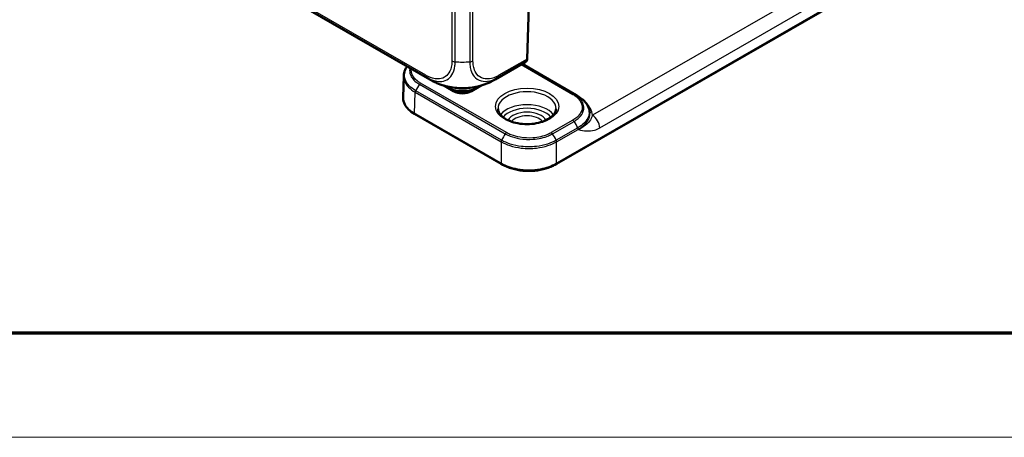
# Model space of a CAD drawing. Units: millimetres. Extents: x 2 to 838, y 2 to 592.
# Drawn here: x 112 to 187, y 2 to 34 of the extents above; entities that cross this region are included whole.
import ezdxf

# ---------------------------------------------------------------- set-up
doc = ezdxf.new("R2010")
doc.units = ezdxf.units.MM
doc.header["$LTSCALE"] = 2
doc.layers.get('0').update_dxf_attribs({"lineweight": 25})
doc.layers.add('Sichtbar (ISO)', color=7, linetype='Continuous', lineweight=50)
doc.layers.add('Sichtbar schmal (ISO)', color=1, linetype='Continuous', lineweight=25)

# ---------------------------------------------------------------- blocks, each defined once
blk = doc.blocks.new('Ränder Bopla-A3-Rahmen')
at = {"color": 3, "linetype": 'Continuous', "lineweight": 70}
blk.add_line((415, 5), (20, 5), dxfattribs=at)
at = {"color": 1, "linetype": 'Continuous', "lineweight": 18}
blk.add_line((419, 1), (1, 1), dxfattribs=at)

msp = doc.modelspace()

# ---------------------------------------------------------------- linework, layer by layer
at = {"layer": 'Sichtbar (ISO)'}
for p, q in [((76.2359714, 68.1248032), (143.2017728, 29.4620798)), ((150.6699469, 31.0388091), (151.325054, 52.7073771)), ((152.819267, 22.9330956), (184.7811404, 41.3862918)), ((184.8793965, 41.4450088), (152.9175231, 22.9918126)), ((148.2059806, 29.4603705), (150.5162658, 30.7942142)), ((154.4232591, 28.2634843), (150.2780861, 30.6567011)), ((141.1499098, 28.0844727), (141.1999465, 29.7395076)), ((145.0983579, 28.5488891), (144.3656735, 28.9719047)), ((147.0456724, 28.9722695), (146.3123561, 28.5488891)), ((142.0887205, 26.7930842), (141.9913604, 26.8512914)), ((148.6755286, 22.9918126), (142.0280779, 26.82972)), ((142.1238495, 26.7724379), (142.126334, 26.771003)), ((142.126334, 26.771003), (148.7737847, 22.9330956)), ((155.4663611, 26.8685751), (155.4655744, 26.8945964)), ((148.7737847, 22.9330956), (148.7762701, 22.9316611)), ((152.8167817, 22.9316611), (152.819267, 22.9330956))]:
    msp.add_line(p, q, dxfattribs=at)
for centre, major_axis, ratio, start_param, end_param in [((149.5927797, 30.6191915), (-1.2615995, -0.4831049), 0.1694106547, 2.3250110704, 2.3804542329), ((146.4098628, 34.5380914), (-3.2907843, -5.0251202), 0.5360957062, 0.0301458971, 0.0302158404), ((145.4176706, 34.7787422), (-2.7010805, 5.3654613), 0.5367557475, 3.1721461513, 3.1723291152), ((144.1673195, 28.16393), (2.9625004, 0.1020477), 0.6281505803, 3.9132932555, 3.9297938)]:
    msp.add_ellipse(centre, major_axis=major_axis, ratio=ratio, start_param=start_param, end_param=end_param, dxfattribs=at)
for points, knots in [([(150.669873, 31.0366701), (150.668441, 30.9998258), (150.6587201, 30.9648682), (150.6262368, 30.902206), (150.6031883, 30.8751363), (150.5756045, 30.8544258), (150.5753407, 30.8542287), (150.5750765, 30.8540321)], [0.000115198898, 0.000115198898, 0.000115198898, 0.000115198898, 0.033806950536, 0.033806950536, 0.068713941196, 0.068713941196, 0.069050486501, 0.069050486501, 0.069050486501, 0.069050486501]), ([(150.6098605, 30.8612791), (150.6210634, 30.8742306), (150.6277197, 30.8847725), (150.6412116, 30.9081781), (150.6452191, 30.9183226), (150.6527835, 30.9385474), (150.6551045, 30.9470402), (150.6590349, 30.9624912), (150.6604861, 30.9692991), (150.6630815, 30.982647), (150.6642025, 30.9891518), (150.6661422, 31.0013952), (150.6669765, 31.0070843), (150.6677843, 31.0129541)], [-0.74167674239, -0.74167674239, -0.74167674239, -0.74167674239, -0.73269597846, -0.73269597846, -0.71778761933, -0.71778761933, -0.69714810823, -0.69714810823, -0.67650859714, -0.67650859714, -0.65586908605, -0.65586908605, -0.63847918693, -0.63847918693, -0.63847918693, -0.63847918693]), ([(141.1999465, 29.7395076), (141.2023894, 29.8203089), (141.2135502, 29.9013775), (141.2529094, 30.0610495), (141.2810872, 30.1396311), (141.3528107, 30.2919552), (141.3963231, 30.3656852), (141.4529979, 30.445582), (141.4596778, 30.454787), (141.4664791, 30.4639521)], [-0.53656929639, -0.53656929639, -0.53656929639, -0.53656929639, -0.45025385748, -0.45025385748, -0.36393841857, -0.36393841857, -0.27762297967, -0.27762297967, -0.26633013457, -0.26633013457, -0.26633013457, -0.26633013457]), ([(150.6098605, 30.8612791), (150.6095742, 30.8609481), (150.6092868, 30.8606181), (150.5952112, 30.8445636), (150.5790737, 30.8312225), (150.5608659, 30.820479), (150.5605045, 30.8202673), (150.5601424, 30.8200568)], [0.03604630911, 0.03604630911, 0.03604630911, 0.03604630911, 0.036395854156, 0.036395854156, 0.053102081395, 0.053102081395, 0.05343976269, 0.05343976269, 0.05343976269, 0.05343976269]), ([(144.2767758, 28.9973303), (144.0907346, 29.052686), (143.9071819, 29.1185085), (143.6386914, 29.2337144), (143.5496859, 29.2753137), (143.4196308, 29.3412832), (143.3768991, 29.3638248), (143.3125242, 29.3990747), (143.2907507, 29.4112205), (143.2577508, 29.4299117), (143.2463058, 29.4364464), (143.2234536, 29.4495636), (143.2119473, 29.4562073), (143.2019684, 29.4619676)], [0, 0, 0, 0, 0.14582698753, 0.14582698753, 0.21973890904, 0.21973890904, 0.25649771637, 0.25649771637, 0.27513075696, 0.27513075696, 0.28496945602, 0.28496945602, 0.29553624238, 0.29553624238, 0.29553624238, 0.29553624238]), ([(148.2054659, 29.4600804), (148.1969155, 29.4551445), (148.1872047, 29.4495368), (148.1672223, 29.4380486), (148.1568475, 29.4321095), (148.1314931, 29.4176987), (148.1163238, 29.4091645), (148.0702947, 29.3835938), (148.0393997, 29.3668791), (147.9154821, 29.3017341), (147.8201771, 29.2558927), (147.5362643, 29.1312673), (147.343517, 29.0608534), (147.1476722, 29.0017286)], [0, 0, 0, 0, 0.00913692717, 0.00913692717, 0.01810656377, 0.01810656377, 0.03108275029, 0.03108275029, 0.05770495844, 0.05770495844, 0.13752163385, 0.13752163385, 0.29118121498, 0.29118121498, 0.29118121498, 0.29118121498]), ([(144.2767758, 28.9973303), (144.4559708, 28.9440117), (144.6426017, 28.9011915), (145.0242744, 28.8368748), (145.219769, 28.8151383), (145.6144091, 28.7942184), (145.8119994, 28.7946733), (146.2054407, 28.8166874), (146.4010239, 28.8384906), (146.7830593, 28.9041056), (146.9692027, 28.9478493), (147.1476722, 29.0017286)], [0.21922588316, 0.21922588316, 0.21922588316, 0.21922588316, 0.35645336452, 0.35645336452, 0.49368084588, 0.49368084588, 0.63090832725, 0.63090832725, 0.76813580861, 0.76813580861, 0.90536328997, 0.90536328997, 0.90536328997, 0.90536328997]), ([(142.0256112, 26.8311458), (141.6831719, 27.0293055), (141.4259505, 27.2760408), (141.1946213, 27.7085429), (141.149453, 27.8813861), (141.149453, 28.0542535), (141.149453, 28.0643271), (141.1496064, 28.0744006), (141.1499127, 28.0844725)], [-0.78524587015, -0.78524587015, -0.78524587015, -0.78524587015, -0.29990863796, -0.29990863796, 0, 0, 0, 0.01747673801, 0.01747673801, 0.01747673801, 0.01747673801]), ([(146.4574141, 28.6326384), (146.325245, 28.6050677), (146.1890461, 28.5848513), (145.8222649, 28.5513116), (145.5884492, 28.5513116), (145.221668, 28.5848513), (145.0854691, 28.6050677), (144.9533, 28.6326384)], [0.4386844463, 0.4386844463, 0.4386844463, 0.4386844463, 0.62831853072, 0.62831853072, 0.94247779608, 0.94247779608, 1.13211188049, 1.13211188049, 1.13211188049, 1.13211188049]), ([(145.0983579, 28.5488891), (145.1501937, 28.5189617), (145.2122818, 28.4916485), (145.3526593, 28.4467076), (145.4313034, 28.4293502), (145.5969336, 28.4080263), (145.6840293, 28.4043216), (145.856256, 28.4116084), (145.941355, 28.4226649), (146.0989925, 28.4576402), (146.1716375, 28.4814192), (146.2625122, 28.5218881), (146.2885109, 28.5351221), (146.3123561, 28.5488891)], [-0.7852458701, -0.7852458701, -0.7852458701, -0.7852458701, -0.5061658697, -0.5061658697, -0.2193369008, -0.2193369008, 0.073129473, 0.073129473, 0.3667914942, 0.3667914942, 0.6568651843, 0.6568651843, 0.7852458701, 0.7852458701, 0.7852458701, 0.7852458701]), ([(154.8381615, 27.9835513), (154.9139252, 27.9242183), (154.9841437, 27.861543), (155.1116623, 27.7304749), (155.1689595, 27.6620833), (155.2691895, 27.5207864), (155.3127117, 27.4470415), (155.3844373, 27.2947114), (155.4126145, 27.2161286), (155.451972, 27.0564584), (155.4631317, 26.9753929), (155.4655744, 26.8945964)], [-0.99255805379, -0.99255805379, -0.99255805379, -0.99255805379, -0.90624182904, -0.90624182904, -0.8199256043, -0.8199256043, -0.73360937955, -0.73360937955, -0.64729315481, -0.64729315481, -0.56097693006, -0.56097693006, -0.56097693006, -0.56097693006]), ([(152.8794331, 27.2248048), (152.8764819, 27.0867661), (152.827157, 26.945783), (152.6374726, 26.6906451), (152.5155406, 26.5781183), (152.2131803, 26.3810192), (152.0360245, 26.2955402), (151.6394354, 26.1579506), (151.4198798, 26.106017), (150.9602912, 26.0426473), (150.7201899, 26.0315167), (150.2455759, 26.0519896), (150.0111473, 26.0836706), (149.5739582, 26.1856919), (149.3711399, 26.2558631), (149.0187602, 26.4245115), (148.8689302, 26.5227263), (148.6334947, 26.7332431), (148.5486715, 26.8451588), (148.4538437, 27.0462361), (148.432679, 27.1357929), (148.4307759, 27.2248048)], [0.7977410716, 0.7977410716, 0.7977410716, 0.7977410716, 1.190851301, 1.190851301, 1.5102482334, 1.5102482334, 1.8151102527, 1.8151102527, 2.1217641383, 2.1217641383, 2.4307696846, 2.4307696846, 2.7403047914, 2.7403047914, 3.0483443912, 3.0483443912, 3.3536509078, 3.3536509078, 3.6611573327, 3.6611573327, 3.9146479088, 3.9146479088, 3.9146479088, 3.9146479088]), ([(142.0280779, 26.82972), (142.0276666, 26.8299575), (142.0272553, 26.8301951), (142.0264331, 26.8306703), (142.0260221, 26.830908), (142.0256112, 26.8311458)], [0.21261436155725, 0.21261436155725, 0.21261436155725, 0.21261436155725, 0.21305067171819, 0.21305067171819, 0.21348698187912, 0.21348698187912, 0.21348698187912, 0.21348698187912]), ([(148.6779982, 22.9903884), (148.6775863, 22.9906256), (148.6771746, 22.9908629), (148.6763514, 22.9913376), (148.67594, 22.9915751), (148.6755286, 22.9918126)], [-2.13848698187912, -2.13848698187912, -2.13848698187912, -2.13848698187912, -2.13805067171818, -2.13805067171818, -2.13761436155725, -2.13761436155725, -2.13761436155725, -2.13761436155725]), ([(152.9150535, 22.9903884), (152.5718168, 22.7926729), (152.1444452, 22.6441582), (151.3953168, 22.5105928), (151.0959409, 22.4845133), (150.7965259, 22.4845133), (150.4971108, 22.4845133), (150.1977349, 22.5105928), (149.6801136, 22.6028818), (149.4573051, 22.6604346), (149.0420447, 22.804763), (148.8496165, 22.8915307), (148.6779982, 22.9903884)], [-0.7852458701, -0.7852458701, -0.7852458701, -0.7852458701, -0.299908638, -0.299908638, 0, 0, 0, 0.299908638, 0.299908638, 0.5425772541, 0.5425772541, 0.7852458701, 0.7852458701, 0.7852458701, 0.7852458701]), ([(148.7762709, 22.9316607), (148.8846882, 22.8691107), (149.0006977, 22.8120038), (149.2452845, 22.7094609), (149.3738603, 22.6640291), (149.6406952, 22.5855658), (149.7789522, 22.5525356), (150.0620977, 22.4994375), (150.2069842, 22.4793721), (150.5001032, 22.4525775), (150.648328, 22.445849), (150.9447726, 22.4458504), (151.0929985, 22.4525806), (151.3861169, 22.4793782), (151.5310021, 22.4994449), (151.8141454, 22.5525458), (151.952403, 22.5855779), (152.2192283, 22.6640415), (152.3477903, 22.7094699), (152.592357, 22.8120056), (152.7083635, 22.8691107), (152.8167808, 22.9316607)], [0.0000000049, 0.0000000049, 0.0000000049, 0.0000000049, 0.1066336291, 0.1066336291, 0.2132672532, 0.2132672532, 0.3199008773, 0.3199008773, 0.4265345015, 0.4265345015, 0.5331681256, 0.5331681256, 0.6398017498, 0.6398017498, 0.7464353739, 0.7464353739, 0.853068998, 0.853068998, 0.9597026222, 0.9597026222, 1.0663362463, 1.0663362463, 1.0663362463, 1.0663362463]), ([(152.9175231, 22.9918126), (152.9171118, 22.9915751), (152.9167003, 22.9913376), (152.9158771, 22.9908629), (152.9154654, 22.9906256), (152.9150535, 22.9903884)], [2.45011436155725, 2.45011436155725, 2.45011436155725, 2.45011436155725, 2.45055067171818, 2.45055067171818, 2.45098698187912, 2.45098698187912, 2.45098698187912, 2.45098698187912])]:
    msp.add_open_spline(points, degree=3, knots=knots, dxfattribs=at)
for points in [[(150.6699469, 31.0388091), (150.6699253, 31.0380951), (150.6699007, 31.0373821), (150.669873, 31.0366701)], [(154.4232591, 28.2634843), (154.5677629, 28.180055), (154.7068059, 28.0864199), (154.8381615, 27.9835513)]]:
    msp.add_open_spline(points, degree=3, dxfattribs=at)
at = {"layer": 'Sichtbar schmal (ISO)'}
for p, q in [((142.9064529, 29.7863535), (75.9031702, 68.4707168)), ((75.9694518, 68.3045419), (142.9717558, 29.6207437)), ((144.8983215, 49.9287858), (144.8983215, 30.8911326)), ((145.1436878, 30.8222261), (145.1436878, 49.862163)), ((146.2670263, 49.862163), (146.2670263, 30.8222261)), ((146.5123926, 30.8911326), (146.5123926, 49.9287858)), ((184.7820093, 41.3868022), (152.8201358, 22.933606)), ((180.974572, 41.3278252), (155.6661186, 26.7159828)), ((156.2317178, 25.7476365), (181.5401712, 40.3594789)), ((150.669873, 31.0366701), (148.5031842, 29.7857317)), ((148.4369116, 29.619562), (150.5750765, 30.8540321)), ((150.2044114, 30.614165), (154.1705306, 28.3243251)), ((154.2596214, 28.3392842), (150.2619118, 30.6473629)), ((148.4998137, 29.7441776), (148.4998168, 29.7441793)), ((142.4058995, 29.0972382), (148.9891679, 25.2963864)), ((149.0782587, 25.3843005), (142.4949903, 29.1851523)), ((144.1176602, 29.0474545), (144.9983579, 28.5389834)), ((146.4123561, 28.5389834), (147.2948876, 29.0485132)), ((142.0280779, 26.82972), (142.0782024, 28.4876567)), ((142.0852316, 28.4836161), (148.6685, 24.6827643)), ((148.7016405, 24.8041189), (142.1183721, 28.6049707)), ((142.122997, 26.772939), (142.0256112, 26.8311458)), ((142.0280779, 26.82972), (142.1254652, 26.7715134)), ((148.7729159, 22.933606), (142.1254652, 26.7715134)), ((154.1705306, 26.3402411), (152.514793, 25.3843005)), ((152.6038838, 25.2963864), (154.2596214, 26.252327)), ((154.5471488, 25.7600595), (152.8914112, 24.8041189)), ((152.9245517, 24.6827643), (154.5802893, 25.6387049)), ((154.5873185, 25.6427454), (154.588158, 25.6149768)), ((148.6755286, 24.6786886), (148.6755286, 22.9918126)), ((152.9175231, 22.9918126), (152.9175231, 24.6786886)), ((148.7729159, 22.933606), (148.6755286, 22.9918126)), ((148.6779982, 22.9903884), (148.7753839, 22.9321816)), ((152.8176678, 22.9321816), (152.9150535, 22.9903884)), ((152.9175231, 22.9918126), (152.8201358, 22.933606))]:
    msp.add_line(p, q, dxfattribs=at)
for centre, major_axis, ratio, start_param, end_param in [((145.1810754, 31.0600548), (-0.3999992, 0.0008244), 0.5986455931, 0.7867828416, 1.4786773673), ((145.705357, 34.3893436), (-6, 0), 0.5971417686, 1.4770639497, 1.6645451328), ((146.229593, 31.060107), (0.4, 0), 0.5973236776, 4.806109403, 5.4976348505), ((150.558939, 37.7470548), (-0.004617, -6.9298928), 0.0290322271, 0.0289244208, 0.1032198198), ((143.1892525, 29.9553279), (-0.2, -0.3464102), 0.5773502692, 5.5159334105, 6.1967514325), ((146.4098628, 34.5380914), (-3.2907843, -5.0251202), 0.5360957062, 6.2270936993, 6.3133312043), ((145.4176706, 34.7787422), (-2.7010805, 5.3654613), 0.5367557475, 3.1723291152, 3.2587166808), ((148.2201721, 29.9546056), (0.1999745, -0.3464249), 0.5774010341, 0.0857286949, 0.7679873316), ((143.7422618, 27.9664605), (1.5, 2.5980762), 0.5773502692, 1.466909202, 1.657230159), ((142.4949903, 29.021853), (0.1, 0.1732051), 0.5773502692, 0.7853981634, 1.466909202), ((145.705357, 29.9620552), (-2.292957, 0), 0.5773502692, 1.1276337098, 2.0139589437), ((142.2196022, 28.5664439), (0.099342, 0.1735833), 0.579782687, 1.6550371037, 2.3365457774), ((142.2266314, 28.5624034), (0.1, 0.1732051), 0.5773502692, 1.657230159, 2.3387411977), ((144.9983579, 28.3756841), (0.1, 0.1732051), 0.5773502692, 0, 0.7853981634), ((145.705357, 28.9474182), (1, 0), 0.5775261491, 3.9271431102, 5.4976348505), ((146.4123561, 28.3756841), (-0.1, 0.1732051), 0.5773502692, 5.4977871438, 6.2831853072), ((150.6551045, 27.2406566), (-2.224498, 0), 0.5773502692, 3.1292497454, 6.2955282154), ((154.1705306, 28.1610257), (0.1, 0.1732051), 0.5773502692, 0.1038871247, 0.7853981634), ((152.9232591, 25.6654081), (1.5, 2.5980762), 0.5773502692, 0, 0.1038871247), ((150.6551045, 26.2551608), (-2.2034301, 0), 0.5773502692, 3.5445408283, 5.8802371325), ((150.6551045, 26.0947114), (2.0034605, 0), 0.5773502692, 0.419529692, 2.7220629616), ((152.4657821, 26.6790858), (3.2009748, 0), 0.5771744429, 0.0199724079, 0.58272278), ((142.2239025, 26.9456124), (-0.1000538, -0.173174), 0.5775571472, 6.2746328119, 6.2831935487), ((142.226334, 26.9442081), (-0.1, -0.1732051), 0.5773502692, 6.2744586609, 6.2831853072), ((150.6551045, 26.0947114), (1.5035215, 0), 0.5773502692, 0.2784318277, 2.8631608259), ((150.6551045, 25.9285621), (1.3035519, 0), 0.5773502692, 0.4130808137, 2.7285118399), ((152.4657821, 26.8423851), (3.0010337, -0.0060427), 0.5771494505, 5.4991015446, 6.3017953931), ((155.6661186, 26.0627855), (-0.4, 0.6928203), 0.5773502692, 3.9444441095, 5.4977871438), ((154.1705306, 26.1769418), (-0.1, 0.1732051), 0.5773502692, 4.8162761051, 5.4977871438), ((152.9232591, 25.1215492), (-1.5, 2.5980762), 0.5773502692, 4.6259551482, 4.8162761051), ((154.4388895, 25.7174922), (0.1, -0.1732051), 0.5773502692, 0.8028514559, 1.4843624946), ((154.4459187, 25.7215327), (0.099342, -0.1735833), 0.579782687, 0.8050468762, 1.4865555499), ((150.3255302, 24.1656087), (1.5, 2.5980762), 0.5773502692, 1.466909202, 1.657230159), ((149.0782587, 25.2210012), (0.1, 0.1732051), 0.5773502692, 0.7853981634, 1.466909202), ((152.514793, 25.2210012), (-0.1, 0.1732051), 0.5773502692, 4.8162761051, 5.4977871438), ((151.2675215, 24.1656087), (-1.5, 2.5980762), 0.5773502692, 4.6259551482, 4.8162761051), ((148.8098998, 24.7615516), (-0.1, -0.1732051), 0.5773502692, 4.7988228126, 5.4803338513), ((148.8169284, 24.7574759), (-0.1006538, -0.172826), 0.5749071862, 4.8010021362, 5.48251081), ((152.7761233, 24.7574759), (-0.1006538, 0.172826), 0.5749071862, 3.9422671508, 4.6237758245), ((152.7831519, 24.7615516), (-0.1, 0.1732051), 0.5773502692, 3.9444441095, 4.6259551482), ((148.8737847, 23.1063006), (-0.1, -0.1732051), 0.5773502692, 6.2744586609, 6.2831853072), ((148.8762188, 23.1048958), (-0.0999487, -0.1732347), 0.577152829, 6.2742826563, 6.2831935399), ((152.7168346, 23.1048968), (0.0999462, -0.1732361), 0.577143317, 0.0000000007, 0.0089108835), ((152.719267, 23.1063006), (0.1, -0.1732051), 0.5773502692, 0, 0.0087266463)]:
    msp.add_ellipse(centre, major_axis=major_axis, ratio=ratio, start_param=start_param, end_param=end_param, dxfattribs=at)
msp.add_ellipse((150.6551045, 27.4011059), major_axis=(-2.4244676, 0), ratio=0.5773502692, dxfattribs=at)
for points, knots in [([(142.1109598, 28.609231), (141.9179112, 28.7196848), (141.7497495, 28.8473422), (141.467496, 29.1397676), (141.3615955, 29.3062178), (141.2647561, 29.5886763), (141.246099, 29.6994907), (141.2460246, 29.8093669), (141.2459502, 29.9192432), (141.2644571, 30.0302572), (141.3392216, 30.249997), (141.3955375, 30.3579325), (141.469647, 30.4618445)], [-1.09506027909, -1.09506027909, -1.09506027909, -1.09506027909, -0.90096464271, -0.90096464271, -0.6843994889, -0.6843994889, -0.54904626777, -0.54904626777, -0.54904626777, -0.41369290526, -0.41369290526, -0.27626963259, -0.27626963259, -0.27626963259, -0.27626963259]), ([(141.6808246, 30.3402856), (141.6507405, 30.2127083), (141.6494339, 30.082862), (141.7319255, 29.7072443), (141.8976455, 29.4678057), (142.2304171, 29.2065359), (142.3147018, 29.1498912), (142.4058995, 29.0972382)], [0.394708331, 0.394708331, 0.394708331, 0.394708331, 0.55371712545, 0.55371712545, 0.86227561983, 0.86227561983, 0.95423890104, 0.95423890104, 0.95423890104, 0.95423890104]), ([(142.4949903, 29.1851523), (142.4082865, 29.2352108), (142.3281553, 29.2890641), (142.0117839, 29.5374575), (141.8542343, 29.7650928), (141.7823395, 30.0924591), (141.7781167, 30.18531), (141.7895734, 30.2775116)], [-0.95423890104, -0.95423890104, -0.95423890104, -0.95423890104, -0.86227561983, -0.86227561983, -0.55371712545, -0.55371712545, -0.43363890171, -0.43363890171, -0.43363890171, -0.43363890171]), ([(144.8982757, 30.8910804), (144.8981331, 30.8218649), (144.8965292, 30.7534762), (144.8888167, 30.659625), (144.8859701, 30.6319519), (144.8517006, 30.3550771), (144.7778297, 30.1376902), (144.5739015, 29.8209772), (144.4551775, 29.7081069), (144.1704869, 29.5511056), (144.0036124, 29.5084083), (143.6891045, 29.5068991), (143.5490793, 29.5278624), (143.3111939, 29.5959676), (143.2157956, 29.6313054), (143.0488366, 29.7073903), (142.9776586, 29.7452532), (142.9064569, 29.7861295)], [0, 0, 0, 0, 0.064807517, 0.064807517, 0.0924354959, 0.0924354959, 0.3452343686, 0.3452343686, 0.5560329634, 0.5560329634, 0.7749611611, 0.7749611611, 0.9336370684, 0.9336370684, 1.0365438313, 1.0365438313, 1.1120686515, 1.1120686515, 1.1120686515, 1.1120686515]), ([(142.9722772, 29.6203221), (142.972369, 29.6202694), (142.9724609, 29.6202167), (142.9725528, 29.6201639), (143.0437895, 29.579282), (143.1271113, 29.5347923), (143.3095511, 29.4514398), (143.4142669, 29.4123307), (143.6745207, 29.3371651), (143.8272802, 29.3140892), (144.1719462, 29.3147306), (144.3560556, 29.3603103), (144.6644174, 29.5315052), (144.7933142, 29.6552868), (145.0130508, 30.0008403), (145.0901341, 30.2376746), (145.1274269, 30.5403499), (145.1306839, 30.5706766), (145.1391504, 30.6733942), (145.143801, 30.7528131), (145.1437898, 30.8216881), (145.1437898, 30.8218657), (145.1437897, 30.822043), (145.1437897, 30.8222205)], [-1.1122499032, -1.1122499032, -1.1122499032, -1.1122499032, -1.1121523666, -1.1121523666, -1.1121523666, -1.0365438313, -1.0365438313, -0.9336370684, -0.9336370684, -0.7749611611, -0.7749611611, -0.5560329634, -0.5560329634, -0.3452343686, -0.3452343686, -0.0924354959, -0.0924354959, -0.064807517, -0.064807517, 0, 0, 0, 0.0001670688, 0.0001670688, 0.0001670688, 0.0001670688]), ([(146.2673098, 30.8221992), (146.2673105, 30.8221222), (146.2673111, 30.8220453), (146.2673118, 30.8219683), (146.2678998, 30.7528945), (146.2709167, 30.6729903), (146.2903902, 30.4538215), (146.3142316, 30.3145764), (146.4068757, 29.9984111), (146.4898377, 29.8343111), (146.7359185, 29.5302667), (146.9155348, 29.4122541), (147.3324956, 29.29916), (147.5655303, 29.3013645), (147.9440618, 29.3928237), (148.0792599, 29.4407853), (148.2888023, 29.5374224), (148.3688852, 29.5803531), (148.4365325, 29.6193342), (148.4365662, 29.6193537), (148.4365999, 29.6193731), (148.4366336, 29.6193925)], [-1.1114339644, -1.1114339644, -1.1114339644, -1.1114339644, -1.1113622612, -1.1113622612, -1.1113622612, -1.0470407937, -1.0470407937, -0.9128591355, -0.9128591355, -0.7143303354, -0.7143303354, -0.4563747381, -0.4563747381, -0.205311864, -0.205311864, -0.0723227061, -0.0723227061, 0, 0, 0, 0.0000360133, 0.0000360133, 0.0000360133, 0.0000360133]), ([(148.5029717, 29.7856312), (148.4347853, 29.7462705), (148.3666173, 29.7097481), (148.1744084, 29.6212388), (148.0513232, 29.5780092), (147.7060251, 29.4956134), (147.492923, 29.4944234), (147.1122501, 29.598638), (146.9462219, 29.7071258), (146.7179624, 29.98468), (146.6415068, 30.1350637), (146.5548879, 30.425289), (146.5312437, 30.5527773), (146.5142228, 30.754), (146.5121875, 30.8215886), (146.5123096, 30.8904425), (146.51231, 30.8906563), (146.5123104, 30.8908701), (146.5123108, 30.8910839)], [0, 0, 0, 0, 0.0723227061, 0.0723227061, 0.205311864, 0.205311864, 0.4563747381, 0.4563747381, 0.7143303354, 0.7143303354, 0.9128591355, 0.9128591355, 1.0470407937, 1.0470407937, 1.1113622612, 1.1113622612, 1.1113622612, 1.111561985, 1.111561985, 1.111561985, 1.111561985]), ([(150.5601424, 30.8200568), (150.5473086, 30.8123362), (150.5340489, 30.8045132), (150.5190012, 30.7957949), (150.5176355, 30.7950051), (150.5162658, 30.7942143)], [0.135741435242, 0.135741435242, 0.135741435242, 0.135741435242, 0.151944035955, 0.151944035955, 0.153555876624, 0.153555876624, 0.153555876624, 0.153555876624]), ([(141.1999502, 29.7395084), (141.1996364, 29.729201), (141.199483, 29.7189006), (141.1994899, 29.7086098), (141.1995655, 29.5969726), (141.218519, 29.4843489), (141.3168978, 29.1971886), (141.4244818, 29.0278783), (141.7112298, 28.7302492), (141.8820717, 28.6002365), (142.0782024, 28.4876567)], [0.53656929639, 0.53656929639, 0.53656929639, 0.53656929639, 0.54904626777, 0.54904626777, 0.54904626777, 0.6843994889, 0.6843994889, 0.90096464271, 0.90096464271, 1.09506027909, 1.09506027909, 1.09506027909, 1.09506027909]), ([(147.1476565, 29.0017323), (146.9223985, 28.933759), (146.68227, 28.8814749), (146.0657989, 28.7964529), (145.6825568, 28.7845577), (144.9463282, 28.839133), (144.5972639, 28.9019919), (144.2767187, 28.9973536)], [-0.90536328997, -0.90536328997, -0.90536328997, -0.90536328997, -0.72986578574, -0.72986578574, -0.46834861939, -0.46834861939, -0.21922588316, -0.21922588316, -0.21922588316, -0.21922588316]), ([(142.0782024, 28.4876567), (142.079374, 28.4869862), (142.0805455, 28.4863142), (142.0828886, 28.4849674), (142.0840601, 28.4842925), (142.0852316, 28.4836161)], [0.1199169073366, 0.1199169073366, 0.1199169073366, 0.1199169073366, 0.1211594512359, 0.1211594512359, 0.1224019951351, 0.1224019951351, 0.1224019951351, 0.1224019951351]), ([(142.1183721, 28.6049707), (142.1171368, 28.6056839), (142.1159014, 28.6063956), (142.1134307, 28.6078156), (142.1121952, 28.6085241), (142.1109598, 28.609231)], [-0.1224019951351, -0.1224019951351, -0.1224019951351, -0.1224019951351, -0.1211594512359, -0.1211594512359, -0.1199169073366, -0.1199169073366, -0.1199169073366, -0.1199169073366]), ([(154.1705306, 28.3243251), (154.2572344, 28.2742666), (154.3373656, 28.2204133), (154.653737, 27.9720199), (154.8112866, 27.7443846), (154.9043184, 27.3207732), (154.8787357, 27.1280211), (154.7188149, 26.8057953), (154.6111897, 26.6720375), (154.3827398, 26.4753381), (154.2820796, 26.404644), (154.1705306, 26.3402411)], [-0.95423890104, -0.95423890104, -0.95423890104, -0.95423890104, -0.86227561983, -0.86227561983, -0.55371712545, -0.55371712545, -0.30762062525, -0.30762062525, -0.1183156251, -0.1183156251, 0, 0, 0, 0]), ([(154.2596214, 26.252327), (154.376952, 26.3200678), (154.48283, 26.3944264), (154.7231229, 26.6013228), (154.8363287, 26.7420159), (155.0045422, 27.0809506), (155.0314516, 27.2836989), (154.9335954, 27.729278), (154.7678754, 27.9687167), (154.4351039, 28.2299864), (154.3508191, 28.2866312), (154.2596214, 28.3392842)], [0, 0, 0, 0, 0.1183156251, 0.1183156251, 0.30762062525, 0.30762062525, 0.55371712545, 0.55371712545, 0.86227561983, 0.86227561983, 0.95423890104, 0.95423890104, 0.95423890104, 0.95423890104]), ([(154.8381331, 27.9834522), (154.9155293, 27.9228444), (154.9862228, 27.8592535), (155.198025, 27.6376599), (155.3039254, 27.4701236), (155.4007648, 27.1866714), (155.4194219, 27.0756651), (155.4194963, 26.9657882), (155.4195707, 26.8559112), (155.4010639, 26.7450874), (155.3046075, 26.4625831), (155.1989331, 26.2960837), (154.9167019, 26.0031394), (154.7481531, 25.8750844), (154.5545611, 25.7643197)], [-0.99255805379, -0.99255805379, -0.99255805379, -0.99255805379, -0.90096464271, -0.90096464271, -0.6843994889, -0.6843994889, -0.54904626777, -0.54904626777, -0.54904626777, -0.41369290526, -0.41369290526, -0.19712752524, -0.19712752524, -0.0024851011, -0.0024851011, -0.0024851011, -0.0024851011]), ([(142.1254652, 26.7715134), (142.1250538, 26.7717509), (142.1246425, 26.7719885), (142.1238197, 26.7724636), (142.1234084, 26.7727013), (142.122997, 26.772939)], [-0.00086042662149, -0.00086042662149, -0.00086042662149, -0.00086042662149, -0.00043021331075, -0.00043021331075, 0, 0, 0, 0]), ([(154.5873185, 25.6427454), (154.7840013, 25.7556422), (154.9552363, 25.8860595), (155.2419617, 26.1842158), (155.3493161, 26.3535755), (155.4473057, 26.6407817), (155.4661066, 26.7534147), (155.466031, 26.8650525), (155.4660243, 26.8748928), (155.465871, 26.8847417), (155.465571, 26.8945971)], [0.0024851011, 0.0024851011, 0.0024851011, 0.0024851011, 0.19712752524, 0.19712752524, 0.41369290526, 0.41369290526, 0.54904626777, 0.54904626777, 0.54904626777, 0.56097693006, 0.56097693006, 0.56097693006, 0.56097693006]), ([(155.6661186, 26.7159828), (155.6410541, 26.6387608), (155.6094338, 26.5577186), (155.4982288, 26.3395534), (155.4016493, 26.1987458), (155.093469, 25.8994643), (154.8649718, 25.7427007), (154.588158, 25.6149768)], [-0.63314082629, -0.63314082629, -0.63314082629, -0.63314082629, -0.48892458443, -0.48892458443, -0.25817859746, -0.25817859746, 0.00106112667, 0.00106112667, 0.00106112667, 0.00106112667]), ([(154.5545611, 25.7643197), (154.5533257, 25.7636129), (154.5520903, 25.7629044), (154.5496195, 25.7614843), (154.5483841, 25.7607727), (154.5471488, 25.7600595)], [-0.0024850877985, -0.0024850877985, -0.0024850877985, -0.0024850877985, -0.0012425438993, -0.0012425438993, 0, 0, 0, 0]), ([(154.588158, 25.6149768), (154.7932132, 25.5728923), (155.0015455, 25.5311719), (155.4124057, 25.5077806), (155.6129127, 25.5193085), (155.9587981, 25.6140763), (156.0957495, 25.6691351), (156.2317178, 25.7476365)], [-0.00106112667, -0.00106112667, -0.00106112667, -0.00106112667, 0.25817859746, 0.25817859746, 0.48892458443, 0.48892458443, 0.63314082629, 0.63314082629, 0.63314082629, 0.63314082629]), ([(148.9891679, 25.2963864), (149.1064985, 25.2286455), (149.2352914, 25.1675169), (149.5936464, 25.0287837), (149.837334, 24.9634243), (150.4243861, 24.8663062), (150.7755566, 24.85077), (151.5473222, 24.9072673), (151.9620421, 25.0029458), (152.4145746, 25.1950716), (152.5126862, 25.2437334), (152.6038838, 25.2963864)], [0, 0, 0, 0, 0.1183156251, 0.1183156251, 0.30762062525, 0.30762062525, 0.55371712545, 0.55371712545, 0.86227561983, 0.86227561983, 0.95423890104, 0.95423890104, 0.95423890104, 0.95423890104]), ([(152.514793, 25.3843005), (152.4280892, 25.3342421), (152.3348125, 25.2879783), (151.9045825, 25.1053212), (151.5103067, 25.0143599), (150.7765902, 24.960648), (150.4427338, 24.9754181), (149.8846223, 25.0677485), (149.6529469, 25.1298859), (149.3122537, 25.2617815), (149.1898078, 25.3198977), (149.0782587, 25.3843005)], [-0.95423890104, -0.95423890104, -0.95423890104, -0.95423890104, -0.86227561983, -0.86227561983, -0.55371712545, -0.55371712545, -0.30762062525, -0.30762062525, -0.1183156251, -0.1183156251, 0, 0, 0, 0]), ([(154.5802893, 25.6387049), (154.5814608, 25.6393813), (154.5826323, 25.6400561), (154.5849754, 25.641403), (154.5861469, 25.6420749), (154.5873185, 25.6427454)], [0, 0, 0, 0, 0.0012425438993, 0.0012425438993, 0.0024850877985, 0.0024850877985, 0.0024850877985, 0.0024850877985]), ([(148.6685, 24.6827643), (148.6696715, 24.682088), (148.6708429, 24.6814102), (148.6731858, 24.6800516), (148.6743572, 24.6793708), (148.6755286, 24.6786886)], [0, 0, 0, 0, 0.0012425438993, 0.0012425438993, 0.0024850877985, 0.0024850877985, 0.0024850877985, 0.0024850877985]), ([(148.6755286, 24.6786886), (148.8721918, 24.564487), (149.0990666, 24.4650555), (149.6171464, 24.2985572), (149.9111125, 24.2362145), (150.4091404, 24.1793099), (150.6043364, 24.1683916), (150.7976984, 24.1684355), (150.9910601, 24.1684794), (151.1862412, 24.1794863), (151.6841918, 24.2366169), (151.9780735, 24.299093), (152.4952403, 24.4656044), (152.7214119, 24.5648075), (152.9175231, 24.6786886)], [0.0024851011, 0.0024851011, 0.0024851011, 0.0024851011, 0.1971275252, 0.1971275252, 0.4136929053, 0.4136929053, 0.5490462678, 0.5490462678, 0.5490462678, 0.6843994889, 0.6843994889, 0.9009646427, 0.9009646427, 1.0950602791, 1.0950602791, 1.0950602791, 1.0950602791]), ([(148.7090518, 24.7998208), (148.7078167, 24.8005403), (148.7065815, 24.8012582), (148.704111, 24.802691), (148.7028758, 24.8034057), (148.7016405, 24.8041189)], [-0.0024850877985, -0.0024850877985, -0.0024850877985, -0.0024850877985, -0.0012425438993, -0.0012425438993, 0, 0, 0, 0]), ([(152.8839999, 24.7998208), (152.6910027, 24.6873909), (152.4684146, 24.5894488), (151.9594279, 24.4250514), (151.670187, 24.3633667), (151.180094, 24.3069596), (150.9879916, 24.296092), (150.7976799, 24.2960487), (150.6073679, 24.2960053), (150.4152508, 24.3067854), (149.9250817, 24.3629694), (149.6357578, 24.4245225), (149.1258724, 24.5889069), (148.9025922, 24.6870744), (148.7090518, 24.7998208)], [-1.0950602791, -1.0950602791, -1.0950602791, -1.0950602791, -0.9009646427, -0.9009646427, -0.6843994889, -0.6843994889, -0.5490462678, -0.5490462678, -0.5490462678, -0.4136929053, -0.4136929053, -0.1971275252, -0.1971275252, -0.0024851011, -0.0024851011, -0.0024851011, -0.0024851011]), ([(152.8914112, 24.8041189), (152.8901759, 24.8034057), (152.8889407, 24.802691), (152.8864702, 24.8012582), (152.8852351, 24.8005403), (152.8839999, 24.7998208)], [-0.1224019951351, -0.1224019951351, -0.1224019951351, -0.1224019951351, -0.1211594512358, -0.1211594512358, -0.1199169073366, -0.1199169073366, -0.1199169073366, -0.1199169073366]), ([(152.9175231, 24.6786886), (152.9186945, 24.6793708), (152.9198659, 24.6800516), (152.9222088, 24.6814102), (152.9233802, 24.682088), (152.9245517, 24.6827643)], [0.1199169073366, 0.1199169073366, 0.1199169073366, 0.1199169073366, 0.1211594512358, 0.1211594512358, 0.1224019951351, 0.1224019951351, 0.1224019951351, 0.1224019951351]), ([(148.7753839, 22.9321816), (148.7749726, 22.9324189), (148.7745613, 22.9326562), (148.7737386, 22.933131), (148.7733272, 22.9333685), (148.7729159, 22.933606)], [-0.00086042662149, -0.00086042662149, -0.00086042662149, -0.00086042662149, -0.00043021331075, -0.00043021331075, 0, 0, 0, 0]), ([(152.8176678, 22.9321816), (152.7062841, 22.8679212), (152.585668, 22.808981), (152.0747768, 22.5985212), (151.6236361, 22.4965631), (150.7739649, 22.4342296), (150.3810509, 22.4515361), (149.7242331, 22.5600325), (149.4515921, 22.6330781), (149.0506958, 22.7881401), (148.906623, 22.8564661), (148.7753839, 22.9321816)], [-1.0663362463, -1.0663362463, -1.0663362463, -1.0663362463, -0.9540803555, -0.9540803555, -0.619008783, -0.619008783, -0.3438937683, -0.3438937683, -0.132266834, -0.132266834, 0, 0, 0, 0]), ([(152.8201358, 22.933606), (152.8197245, 22.9333685), (152.8193131, 22.933131), (152.8184905, 22.9326562), (152.8180791, 22.9324189), (152.8176678, 22.9321816)], [-0.00086042662149, -0.00086042662149, -0.00086042662149, -0.00086042662149, -0.00043021331075, -0.00043021331075, 0, 0, 0, 0])]:
    msp.add_open_spline(points, degree=3, knots=knots, dxfattribs=at)
msp.add_open_spline([(142.122997, 26.772939), (142.1114725, 26.7795975), (142.1000466, 26.7863131), (142.0887211, 26.7930845)], degree=3, dxfattribs=at)

# ---------------------------------------------------------------- block references
at = {"xscale": 2, "yscale": 2, "zscale": 2}
msp.add_blockref('Ränder Bopla-A3-Rahmen', (0, 0), dxfattribs=at)

doc.saveas('drawing.dxf')
